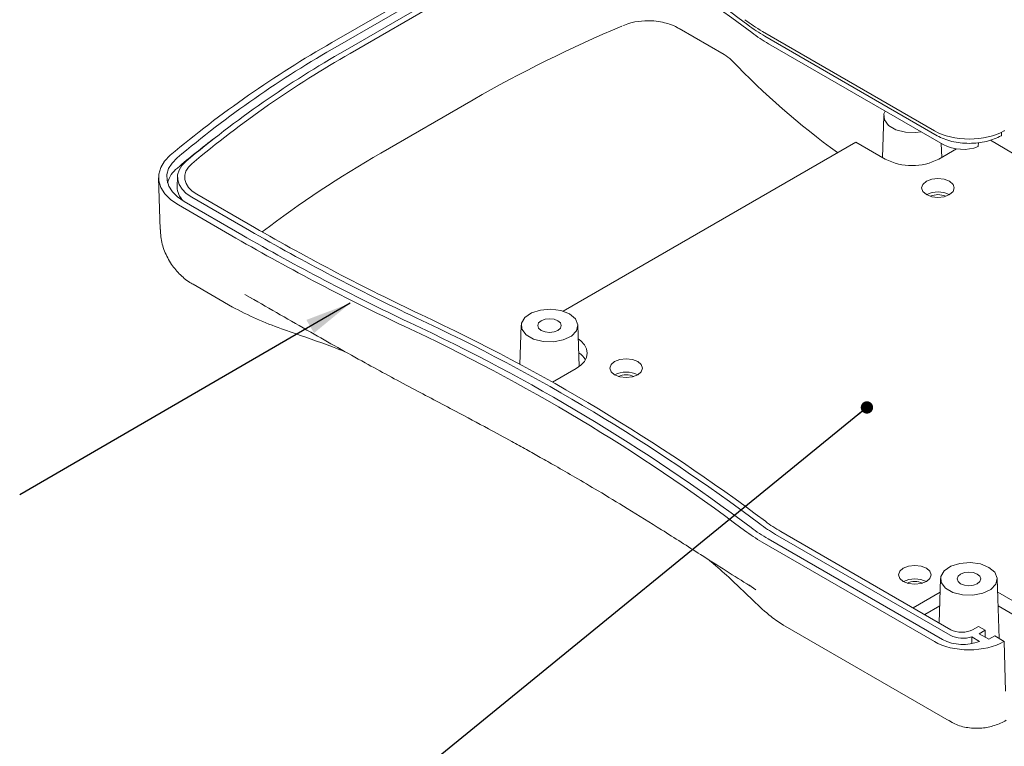
# Model space of a CAD drawing. Units: millimetres. Extents: x 5 to 292, y 5 to 205.
# Drawn here: x 190 to 222, y 48 to 72 of the extents above; entities that cross this region are included whole.
import ezdxf

# ---------------------------------------------------------------- set-up
doc = ezdxf.new("R2010")
doc.units = ezdxf.units.MM
doc.dimstyles.new('SLDDIMSTYLE4', dxfattribs={"dimtxt": 0, "dimasz": 1.5, "dimexe": 0, "dimexo": 0.0625, "dimgap": 0, "dimtad": 0, "dimtih": 1, "dimtoh": 1, "dimdec": 0, "dimrnd": 1e-09, "dimzin": 0, "dimdsep": 46, "dimtxsty": 'Standard', "dimsah": 1, "dimcen": 0.09, "dimadec": 0, "dimazin": 0, "dimtfac": 1.5, "dimtdec": 0, "dimtofl": 0, "dimtmove": 0, "dimatfit": 3, "dimfxl": 0, "dimfrac": 2, "dimtolj": 1, "dimtzin": 0, "dimarcsym": 0})
doc.dimstyles.new('SLDDIMSTYLE5', dxfattribs={"dimtxt": 0, "dimasz": 0.4, "dimexe": 0, "dimexo": 0.0625, "dimgap": 0, "dimtad": 0, "dimtih": 1, "dimtoh": 1, "dimdec": 0, "dimrnd": 1e-09, "dimzin": 0, "dimdsep": 46, "dimtxsty": 'Standard', "dimblk1": 'DOT', "dimblk2": 'DOT', "dimsah": 1, "dimcen": 0.09, "dimadec": 0, "dimazin": 0, "dimtfac": 0.4, "dimtdec": 0, "dimtofl": 0, "dimtmove": 0, "dimatfit": 3, "dimldrblk": 'DOT', "dimfxl": 0, "dimfrac": 2, "dimtolj": 1, "dimtzin": 0, "dimarcsym": 0})

# ---------------------------------------------------------------- blocks, each defined once
blk = doc.blocks.new('_DOT')
at = {"color": 0, "linetype": 'ByBlock', "lineweight": -2}
blk.add_line((-0.5, 0), (-1, 0), dxfattribs=at)
at = {"color": 0, "linetype": 'ByBlock', "const_width": 0.5}
blk.add_lwpolyline([(-0.25, 0, 1), (0.25, 0, 1)], format="xyb", close=True, dxfattribs=at)

msp = doc.modelspace()

# ---------------------------------------------------------------- linework, layer by layer
at = {"color": 7, "linetype": 'Continuous', "lineweight": 15}
for p, q in [((203.3122, 72.6719), (200.3187, 70.9438)), ((200.5073, 70.835), (203.5007, 72.563)), ((203.7462, 72.4213), (200.7528, 70.6933)), ((200.9176, 70.5981), (203.911, 72.3262)), ((213.0305, 70.5623), (211.5798, 71.3997)), ((214.2728, 71.3101), (219.8525, 68.089)), ((219.9376, 67.9307), (214.3579, 71.1518)), ((214.4757, 70.9087), (220.1332, 67.6427)), ((204.9001, 69.0935), (201.9067, 67.3655)), ((218.2043, 68.5727), (218.1611, 67.2272)), ((222.0214, 67.9378), (222.0238, 68.046)), ((222.1159, 68.0961), (222.1039, 68.0892)), ((217.2997, 67.7245), (207.8138, 62.2484)), ((218.2575, 67.1716), (217.2997, 67.7245)), ((220.0844, 67.2272), (220.0699, 67.6792)), ((221.2765, 67.7117), (221.2696, 67.5756)), ((222.0214, 67.9378), (222.0094, 67.9309)), ((220.5637, 67.5039), (219.988, 67.1716)), ((194.7069, 66.5627), (194.7605, 64.8934)), ((195.3207, 66.603), (195.3103, 66.2782)), ((197.4053, 64.7215), (195.5374, 65.7999)), ((195.7829, 65.9416), (197.6508, 64.8632)), ((197.8156, 64.9584), (195.9477, 66.0367)), ((195.3488, 65.691), (197.2167, 64.6127)), ((195.8247, 63.1188), (197.0992, 62.383)), ((197.5056, 62.7862), (197.7503, 62.6484)), ((198.6867, 61.6798), (199.1308, 61.5246)), ((206.4581, 61.7918), (206.4173, 60.5201)), ((208.338, 60.4532), (208.2951, 61.7918)), ((208.2418, 60.3907), (207.4682, 59.944)), ((214.7021, 55.0197), (220.3592, 51.7539)), ((220.3808, 51.9318), (214.867, 55.1149)), ((214.2681, 54.7691), (219.8478, 51.548)), ((220.1138, 51.6122), (214.4567, 54.878)), ((213.8328, 53.3819), (214.0634, 53.2287)), ((220.0482, 53.587), (220.0021, 52.1504)), ((221.9473, 51.6498), (221.8852, 53.587)), ((213.7121, 53.1304), (213.9722, 52.8764)), ((219.1559, 52.639), (220.0341, 53.1459)), ((221.8993, 53.1459), (223.3772, 52.2928)), ((220.0198, 52.7022), (219.5331, 52.4212)), ((223.3772, 51.8572), (221.9136, 52.7022)), ((214.9366, 52.0857), (220.3236, 48.9759)), ((221.0874, 51.9319), (221.2731, 52.039)), ((221.4886, 51.9146), (221.2731, 52.039)), ((221.0588, 51.4894), (221.0599, 51.6989)), ((221.0599, 51.6989), (221.3111, 51.5539)), ((221.4886, 51.9146), (221.2969, 51.804)), ((221.6142, 51.6208), (221.2969, 51.804)), ((221.4937, 51.6904), (221.4886, 51.9146)), ((221.8059, 51.7314), (221.6142, 51.6208)), ((222.1112, 51.5552), (221.8059, 51.7314)), ((222.0992, 51.5483), (222.1112, 51.5552)), ((222.1112, 51.5552), (222.1483, 49.9411))]:
    msp.add_line(p, q, dxfattribs=at)
at = {"color": 7, "linetype": 'Continuous', "lineweight": 15, "flags": 128}
for points in [[(219.4113, 68.0594), (219.2497, 68.0377), (218.9124, 68.0467), (218.6036, 68.1254), (218.3649, 68.2632), (218.2285, 68.4415), (218.2129, 68.6362), (218.2506, 68.7295)], [(195.0877, 67.2993), (194.9021, 67.1087), (194.7761, 66.9024), (194.7135, 66.6867), (194.7161, 66.468), (194.7839, 66.2528), (194.9149, 66.0476), (195.1051, 65.8584), (195.3488, 65.691)], [(195.5374, 65.7999), (195.3233, 65.9469), (195.1563, 66.1131), (195.0412, 66.2933), (194.9817, 66.4823), (194.9794, 66.6745), (195.0343, 66.8639), (195.145, 67.0451), (195.308, 67.2126)], [(195.5948, 67.0997), (195.4612, 66.9624), (195.3705, 66.8139), (195.3254, 66.6585), (195.3273, 66.5011), (195.3761, 66.3461), (195.4704, 66.1983), (195.6074, 66.0621), (195.7829, 65.9416)], [(195.9477, 66.0367), (195.7981, 66.1395), (195.6814, 66.2556), (195.601, 66.3815), (195.5594, 66.5136), (195.5578, 66.6478), (195.5962, 66.7802), (195.6735, 66.9068), (195.7874, 67.0239)], [(220.3387, 66.4542), (220.4534, 66.3551), (220.4937, 66.2382), (220.4534, 66.1213), (220.3387, 66.0221), (220.1671, 65.9559), (219.9645, 65.9327), (219.762, 65.9559), (219.5904, 66.0221), (219.4757, 66.1213), (219.4354, 66.2382), (219.4757, 66.3551), (219.5904, 66.4542), (219.762, 66.5204), (219.9645, 66.5436), (220.1671, 66.5204), (220.3387, 66.4542)], [(208.0262, 62.157), (208.2169, 61.9962), (208.2942, 61.8065), (208.2476, 61.6135), (208.0833, 61.4432), (207.8236, 61.3187), (207.5035, 61.2568), (207.1663, 61.2658), (206.8574, 61.3445), (206.6187, 61.4823), (206.4823, 61.6606), (206.4668, 61.8553), (206.574, 62.04), (206.7897, 62.19), (207.0846, 62.2848), (207.419, 62.3117), (207.7476, 62.2671), (208.0262, 62.157)], [(207.1072, 61.6265), (207.2308, 61.5788), (207.3766, 61.562), (207.5224, 61.5788), (207.646, 61.6265), (207.7286, 61.6978), (207.7576, 61.782), (207.7286, 61.8662), (207.646, 61.9375), (207.5224, 61.9852), (207.3766, 62.0019), (207.2308, 61.9852), (207.1072, 61.9375), (207.0246, 61.8662), (206.9956, 61.782), (207.0246, 61.6978), (207.1072, 61.6265)], [(208.3093, 61.3474), (208.394, 61.2826), (208.5071, 61.1605), (208.5767, 61.028), (208.6002, 60.8902), (208.5767, 60.7524), (208.5071, 60.6198), (208.394, 60.4977), (208.2418, 60.3907)], [(210.2329, 60.6202), (210.3477, 60.5211), (210.3879, 60.4042), (210.3477, 60.2873), (210.2329, 60.1882), (210.0613, 60.122), (209.8588, 60.0987), (209.6563, 60.122), (209.4846, 60.1882), (209.3699, 60.2873), (209.3296, 60.4042), (209.3699, 60.5211), (209.4846, 60.6202), (209.6563, 60.6864), (209.8588, 60.7097), (210.0613, 60.6864), (210.2329, 60.6202)], [(219.5874, 53.924), (219.7021, 53.8249), (219.7424, 53.708), (219.7021, 53.5911), (219.5874, 53.492), (219.4157, 53.4257), (219.2132, 53.4025), (219.0107, 53.4257), (218.839, 53.492), (218.7243, 53.5911), (218.684, 53.708), (218.7243, 53.8249), (218.839, 53.924), (219.0107, 53.9902), (219.2132, 54.0134), (219.4157, 53.9902), (219.5874, 53.924)], [(221.6163, 53.9521), (221.8071, 53.7914), (221.8844, 53.6016), (221.8377, 53.4086), (221.6734, 53.2384), (221.4137, 53.1139), (221.0936, 53.0519), (220.7564, 53.0609), (220.4475, 53.1396), (220.2088, 53.2774), (220.0725, 53.4557), (220.0569, 53.6504), (220.1642, 53.8352), (220.3798, 53.9851), (220.6748, 54.08), (221.0091, 54.1069), (221.3378, 54.0623), (221.6163, 53.9521)], [(220.6973, 53.4216), (220.8209, 53.3739), (220.9667, 53.3572), (221.1125, 53.3739), (221.2361, 53.4216), (221.3187, 53.493), (221.3477, 53.5771), (221.3187, 53.6613), (221.2361, 53.7327), (221.1125, 53.7804), (220.9667, 53.7971), (220.8209, 53.7804), (220.6973, 53.7327), (220.6147, 53.6613), (220.5857, 53.5771), (220.6147, 53.493), (220.6973, 53.4216)]]:
    msp.add_lwpolyline(points, dxfattribs=at)
at = {"color": 7, "linetype": 'Continuous', "lineweight": 15}
for centre, radius, start, end in [((176.5288, 21.9021), 62.0579, 53.089008, 65.005331), ((176.57, 21.5273), 62.2103, 53.089008, 65.005331), ((226.725, 31.0912), 43.8235, 112.82973, 119.86895), ((216.9508, 75.9731), 5.3773, 232.8476, 240.13078), ((216.9851, 75.7263), 5.2753, 232.8476, 240.13078), ((217.0325, 75.3608), 5.134, 232.8476, 240.13078), ((218.0583, 39.9055), 35.7501, 119.74951, 129.98087), ((218.1391, 39.9851), 35.533, 119.74951, 129.98087), ((218.2444, 40.0887), 35.2505, 119.74951, 129.98087), ((218.3151, 40.1582), 35.0608, 119.74951, 129.98087), ((212.4955, 69.6129), 1.0898, 44.38509, 60.59858), ((232.3125, 88.7337), 26.4479, 223.9588, 233.83583), ((215.8999, 42.5469), 31.8744, 127.40547, 130.22277), ((220.7779, 68.9039), 1.4164, 242.92865, 290.31346), ((257.782, 127.5575), 69.8371, 238.854793, 246.111733), ((219.3821, 36.9129), 35.1105, 119.84956, 127.37748), ((219.1228, 68.8415), 1.8808, 242.60967, 297.39033), ((195.8651, 66.1777), 0.8944, 127.81891, 165.40214), ((195.9585, 66.2837), 0.6483, 180.49135, 226.10453), ((219.9644, 65.2956), 0.8142, 62.62726, 117.1016), ((219.9645, 65.4275), 0.596, 65.24392, 114.75608), ((235.0907, 129.8645), 75.0128, 240.058599, 244.721614), ((235.1377, 129.7551), 74.7766, 240.058599, 244.721614), ((234.967, 130.1528), 75.6345, 240.058599, 244.721614), ((235.0207, 130.0275), 75.3644, 240.058599, 244.721614), ((176.6491, 5.385), 62.5034, 53.089286, 65.005261), ((176.7069, 5.2958), 62.7165, 53.089286, 65.005261), ((176.4971, 5.6198), 61.942, 53.089286, 65.005261), ((176.5632, 5.5178), 62.1859, 53.089286, 65.005261), ((207.9239, 60.3067), 0.7171, 30.66551, 56.11929), ((209.8586, 59.4616), 0.8142, 62.62726, 117.1016), ((209.8588, 59.5936), 0.596, 65.24392, 114.75608), ((217.0266, 59.3528), 5.1602, 232.84789, 240.13076), ((217.1255, 59.2393), 4.866, 232.84789, 240.13076), ((217.1919, 59.1631), 4.6683, 232.84789, 240.13076), ((216.9506, 59.44), 5.3863, 232.84789, 240.13076), ((219.213, 52.7654), 0.8142, 62.62726, 117.1016), ((219.2132, 52.8973), 0.596, 65.24392, 114.75608), ((220.7758, 52.5694), 0.9157, 242.93724, 288.07506), ((220.7771, 52.9088), 1.4564, 242.90653, 291.51182)]:
    msp.add_arc(centre, radius, start, end, dxfattribs=at)
for centre, major_axis in [((220.9784, 68.7389), (1.592, 0.0005)), ((220.7342, 52.1358), (0.4996, 0.0001)), ((220.9737, 52.198), (1.592, 0.0005))]:
    msp.add_ellipse(centre, major_axis=major_axis, ratio=0.5772876, start_param=3.9266481, end_param=5.4974445, dxfattribs=at)
for points, knots in [([(210.568, 71.6553), (210.4234, 71.6475), (210.2212, 71.6366), (209.9491, 71.5722), (209.8242, 71.5229), (209.7509, 71.4939)], [0, 0, 0, 0, 0.5087149, 0.7116722, 1, 1, 1, 1]), ([(211.5717, 71.3979), (211.5534, 71.4105), (211.4621, 71.4736), (211.2814, 71.5403), (211.0291, 71.6134), (210.7923, 71.6496), (210.6324, 71.6537), (210.568, 71.6553)], [0, 0, 0, 0, 0.065871, 0.3291545, 0.5526685, 0.8199266, 1, 1, 1, 1]), ([(222.0094, 67.9309), (221.8738, 67.8526), (221.7113, 67.7899), (221.3569, 67.7051), (221.1652, 67.6831), (220.7817, 67.6831), (220.59, 67.7051), (220.2357, 67.7898), (220.0732, 67.8524), (219.9376, 67.9307)], [0, 0, 0, 0, 0.25, 0.25, 0.5, 0.5, 0.75, 0.75, 1, 1, 1, 1]), ([(194.7736, 64.892), (194.7737, 64.8133), (194.774, 64.5747), (194.8907, 64.1844), (195.107, 63.7619), (195.4103, 63.4161), (195.6559, 63.2055), (195.8089, 63.1322), (195.8294, 63.1223)], [0, 0, 0, 0, 0.1091035, 0.3308746, 0.557707, 0.7643383, 0.9683211, 1, 1, 1, 1]), ([(197.6779, 62.6927), (198.3258, 62.3196), (199.5312, 61.6253), (201.2965, 60.6222), (202.4098, 60.026), (202.9169, 59.7544)], [0, 0, 0, 0, 0.3875012, 0.7209858, 1, 1, 1, 1]), ([(197.091, 62.3878), (197.3548, 62.2517), (197.897, 61.9722), (198.4188, 61.779), (198.6867, 61.6798)], [0, 0, 0, 0, 0.4866344, 1, 1, 1, 1]), ([(199.1308, 61.5246), (199.5958, 61.3627), (200.1603, 61.1662), (200.7, 60.9525), (200.7953, 60.9148)], [0, 0, 0, 0, 0.8235843, 1, 1, 1, 1]), ([(202.9167, 59.7545), (203.3916, 59.5048), (204.2364, 59.0607), (205.303, 58.4914), (206.0619, 58.0783), (206.6207, 57.7696), (207.093, 57.5055), (207.6174, 57.2083), (208.2413, 56.8484), (209.0188, 56.3903), (209.962, 55.8208), (211.0834, 55.1236), (211.8524, 54.6322), (212.2689, 54.3661)], [0, 0, 0, 0, 0.138686, 0.246636, 0.3244119, 0.3742252, 0.4210907, 0.4725277, 0.5403044, 0.6213093, 0.7247546, 0.8508947, 1, 1, 1, 1]), ([(212.2688, 54.3661), (212.5521, 54.1863), (213.1202, 53.8258), (213.6149, 53.512), (213.8629, 53.3546)], [0, 0, 0, 0, 0.4987226, 1, 1, 1, 1]), ([(212.508, 54.215), (212.5422, 54.1871), (212.9849, 53.826), (213.3632, 53.4642), (213.7121, 53.1304)], [0, 0, 0, 0, 0.0773518, 1, 1, 1, 1]), ([(213.9722, 52.8764), (214.1727, 52.6901), (214.53, 52.3581), (214.8257, 52.1612), (214.9555, 52.0748)], [0, 0, 0, 0, 0.5611064, 1, 1, 1, 1]), ([(220.3306, 48.9867), (220.3898, 48.9496), (220.5733, 48.8347), (220.938, 48.7442), (221.3785, 48.7257), (221.7987, 48.8219), (222.0627, 48.9222), (222.1775, 49.0019), (222.1783, 49.0025)], [0, 0, 0, 0, 0.1075256, 0.3332552, 0.5691917, 0.7836139, 0.9984595, 1, 1, 1, 1])]:
    msp.add_open_spline(points, degree=3, knots=knots, dxfattribs=at)

# ---------------------------------------------------------------- leaders
at = {"color": 7, "linetype": 'Continuous', "lineweight": 0}
for points, dimstyle in [([(200.9189, 62.5035), (190.2075, 56.2992)], 'SLDDIMSTYLE4'), ([(217.6618, 59.1303), (198.869, 43.8133)], 'SLDDIMSTYLE5')]:
    msp.add_leader(points, dimstyle=dimstyle, dxfattribs=at)

doc.saveas('drawing.dxf')
